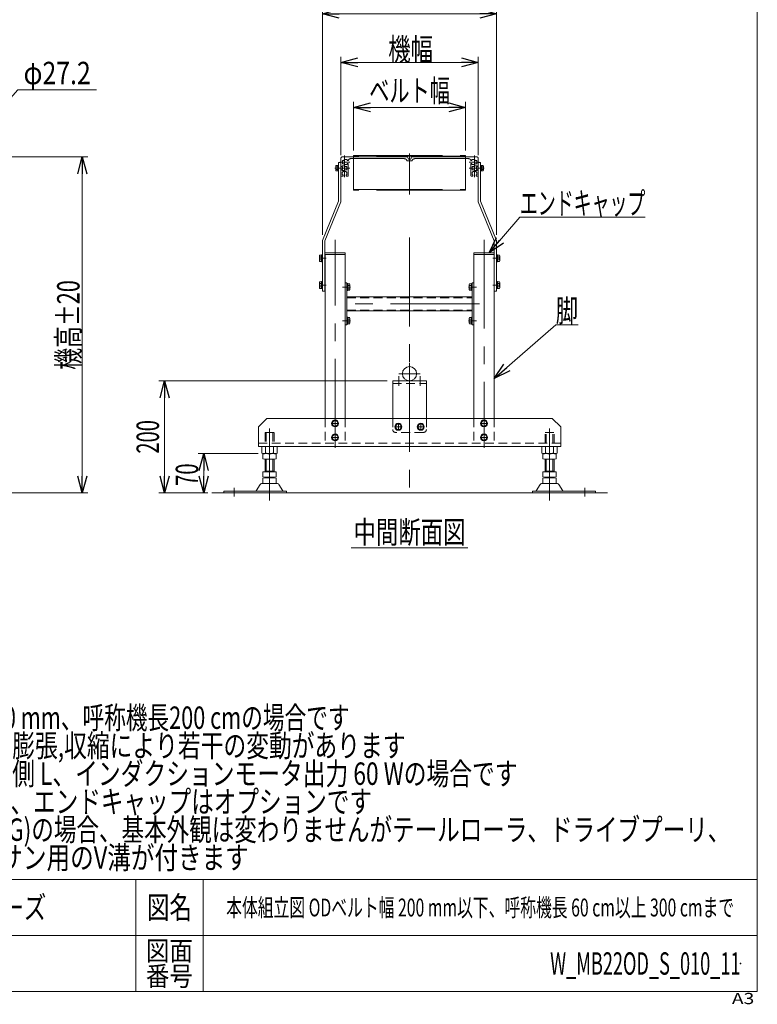
# Model space of a CAD drawing. Units: millimetres. Extents: x -1970 to 1970, y -1352 to 1351.
# Drawn here: x 653 to 1970, y -1352 to 407 of the extents above; entities that cross this region are included whole.
import ezdxf
from ezdxf.enums import TextEntityAlignment as Align

# ---------------------------------------------------------------- set-up
doc = ezdxf.new("R2010")
doc.units = ezdxf.units.MM
doc.header["$LTSCALE"] = 2.5
doc.header["$PDSIZE"] = 1
for name, pattern in [('CENTERX2', [101.6, 63.5, -12.7, 12.7, -12.7]), ('DASHED2', [9.525, 6.35, -3.175]), ('PHANTOM', [63.5, 31.75, -6.35, 6.35, -6.35, 6.35, -6.35])]:
    doc.linetypes.add(name, pattern=pattern)
for name, color, linetype in [('2', 7, 'Continuous'), ('3', 7, 'Continuous'), ('4', 7, 'Continuous'), ('L-06', 7, 'Continuous'), ('Layer0008', 7, 'Continuous'), ('ZUWAKU', 7, 'Continuous')]:
    doc.layers.add(name, color=color, linetype=linetype)
doc.styles.add('dcStyle0', font='ＭＳ Ｐゴシック')
doc.styles.add('dcStyle1', font='txt.shx', dxfattribs={"width": 1.2, "bigfont": 'bigfont'})
doc.dimstyles.new('dc_Diam06', dxfattribs={"dimtxt": 40, "dimasz": 30.000019, "dimexe": 10, "dimexo": 10, "dimgap": 10, "dimtad": 2, "dimtih": 1, "dimtoh": 1, "dimdec": 8, "dimdsep": 46, "dimtxsty": 'dcStyle0', "dimblk1": 'OPEN30', "dimblk2": 'OPEN30', "dimsah": 1, "dimcen": 0.09, "dimclrd": 2, "dimclre": 2, "dimclrt": 2, "dimadec": 0, "dimazin": 2, "dimtfac": 1, "dimtdec": 4, "dimtix": 1, "dimtofl": 0, "dimtmove": 0, "dimatfit": 3, "dimfxl": 1, "dimarcsym": 1})
doc.dimstyles.new('dc_Rotated', dxfattribs={"dimtxt": 40, "dimasz": 30.000019, "dimexe": 10, "dimexo": 10, "dimgap": 5, "dimtad": 3, "dimdsep": 46, "dimtxsty": 'dcStyle0', "dimblk1": 'OPEN30', "dimblk2": 'OPEN30', "dimsah": 1, "dimcen": 0.09, "dimclrd": 2, "dimclre": 2, "dimclrt": 4, "dimadec": 0, "dimazin": 2, "dimtfac": 1, "dimtdec": 4, "dimtmove": 0, "dimatfit": 3, "dimfxl": 1, "dimarcsym": 1})

# ---------------------------------------------------------------- blocks, each defined once
blk = doc.blocks.new('_Open30')
at = {"color": 0, "linetype": 'ByBlock', "lineweight": -2}
for p, q in [((-1, 0.267949), (0, 0)), ((0, 0), (-1, -0.267949)), ((0, 0), (-1, 0))]:
    blk.add_line(p, q, dxfattribs=at)
blk = doc.blocks.new('*D1')
at = {"color": 2, "linetype": 'Continuous', "lineweight": 13}
for p, q in [((540.9, 162.1), (774.4, 162.1)), ((764.4, -437.9), (764.4, 162.1)), ((579.5, -437.9), (774.4, -437.9))]:
    blk.add_line(p, q, dxfattribs=at)
at = {"color": 2, "xscale": 30.00002807615286, "yscale": 29.99989368223643}
for p, rotation in [((764.4, 162.1), 90), ((764.4, -437.9), 270)]:
    blk.add_blockref('_Open30', p, dxfattribs=dict(at, rotation=rotation))
at = {"color": 4, "style": 'dcStyle0', "width": 0.6875}
blk.add_text('機高±20', height=40, rotation=90, dxfattribs=at).set_placement((759.4, -217.9), (759.4, -57.9), align=Align.FIT)
blk = doc.blocks.new('DC_GROUP_W_MB22OD_S_010_11_3')
at = {"color": 2, "style": 'dcStyle0'}
for s, width, p, p2 in [('注1 本図はベルト幅200 mm、呼称機長200 cmの場合です', 0.709095, (241.7, -859.6), (1241.7, -859.6)), ('注2 呼称機長はベルト膨張,収縮により若干の変動があります', 0.735904, (241.7, -909.6), (1341.7, -909.6)), ('注3 本図はモータ取付側 L、インダクションモータ出力 60 Wの場合です', 0.755372, (241.7, -959.6), (1541.7, -959.6)), ('注4 脚、ステーパイプ、エンドキャップはオプションです', 0.794177, (241.7, -1009.6), (1281.7, -1009.6)), ('注5 蛇行レスタイプ(VG)の場合、基本外観は変わりませんがテールローラ、ドライブプーリ、', 0.763156, (241.7, -1059.6), (1921.7, -1059.6)), ('    トラフにベルト裏サン用のV溝が付きます', 0.774084, (241.7, -1109.6), (1061.7, -1109.6))]:
    blk.add_text(s, height=40, dxfattribs=dict(at, width=width)).set_placement(p, p2, align=Align.FIT)
blk = doc.blocks.new('*D17')
at = {"color": 2, "linetype": 'Continuous', "lineweight": 13}
for p, q in [((649.5, 282.1), (539.5, 160.2)), ((789.5, 282.1), (649.5, 282.1))]:
    blk.add_line(p, q, dxfattribs=at)
at = {"color": 2, "xscale": 30.00002807615286, "yscale": 29.99989368223643, "rotation": 227.9311702706744}
blk.add_blockref('_Open30', (539.5, 160.2), dxfattribs=at)
at = {"color": 2, "style": 'dcStyle0', "width": 0.763073}
blk.add_text('φ27.2', height=40, dxfattribs=at).set_placement((659.5, 292.1), (779.5, 292.1), align=Align.FIT)
blk = doc.blocks.new('DC_GROUP_W_MB22OD_S_010_11_12')
at = {"color": 2, "linetype": 'Continuous', "lineweight": 13}
blk.add_line((1244.9, -536.2), (1452.9, -536.2), dxfattribs=at)
at = {"color": 2, "style": 'dcStyle0', "width": 0.6875}
blk.add_text('中間断面図', height=40, dxfattribs=at).set_placement((1248.9, -528.2), (1448.9, -528.2), align=Align.FIT)
blk = doc.blocks.new('*D29')
at = {"color": 2, "linetype": 'Continuous', "lineweight": 13}
for p, q in [((1248.9, 173.7), (1248.9, 260.6)), ((1248.9, 250.6), (1448.9, 250.6)), ((1448.9, 173.7), (1448.9, 260.6))]:
    blk.add_line(p, q, dxfattribs=at)
at = {"color": 2, "xscale": 30.00002807615286, "yscale": 29.99989368223643}
for p, rotation in [((1248.9, 250.6), 180), ((1448.9, 250.6), 360)]:
    blk.add_blockref('_Open30', p, dxfattribs=dict(at, rotation=rotation))
at = {"color": 4, "style": 'dcStyle0', "width": 0.688737}
blk.add_text('ベルト幅', height=40, dxfattribs=at).set_placement((1276.9, 260.6), (1420.9, 260.6), align=Align.FIT)
blk = doc.blocks.new('*D30')
at = {"color": 2, "linetype": 'Continuous', "lineweight": 13}
for p, q in [((1226.4, 165.1), (1226.4, 341)), ((1471.4, 165.1), (1471.4, 341)), ((1226.4, 331), (1471.4, 331))]:
    blk.add_line(p, q, dxfattribs=at)
at = {"color": 2, "xscale": 30.00002807615286, "yscale": 29.99989368223643}
for p, rotation in [((1226.4, 331), 180), ((1471.4, 331), 360)]:
    blk.add_blockref('_Open30', p, dxfattribs=dict(at, rotation=rotation))
at = {"color": 4, "style": 'dcStyle0', "width": 0.6875}
blk.add_text('機幅', height=40, dxfattribs=at).set_placement((1310.9, 334.5), (1390.9, 334.5), align=Align.FIT)
blk = doc.blocks.new('*D31')
at = {"color": 2, "linetype": 'Continuous', "lineweight": 13}
for p, q in [((1078.5, -367.9), (971.3, -367.9)), ((981.3, -437.9), (981.3, -367.9)), ((983.7, -437.9), (971.3, -437.9))]:
    blk.add_line(p, q, dxfattribs=at)
at = {"color": 2, "xscale": 30.00002807615286, "yscale": 29.99989368223643}
for p, rotation in [((981.3, -367.9), 90), ((981.3, -437.9), 270)]:
    blk.add_blockref('_Open30', p, dxfattribs=dict(at, rotation=rotation))
at = {"color": 2, "style": 'dcStyle0', "width": 0.6875}
blk.add_text('70', height=40, rotation=90, dxfattribs=at).set_placement((971.3, -425.4), (971.3, -385.4), align=Align.FIT)
blk = doc.blocks.new('*D32')
at = {"color": 2, "linetype": 'Continuous', "lineweight": 13}
for p, q in [((1308.9, -237.9), (901.3, -237.9)), ((911.3, -437.9), (911.3, -237.9)), ((988.5, -437.9), (901.3, -437.9))]:
    blk.add_line(p, q, dxfattribs=at)
at = {"color": 2, "xscale": 30.00002807615286, "yscale": 29.99989368223643}
for p, rotation in [((911.3, -237.9), 90), ((911.3, -437.9), 270)]:
    blk.add_blockref('_Open30', p, dxfattribs=dict(at, rotation=rotation))
at = {"color": 2, "style": 'dcStyle0', "width": 0.6875}
blk.add_text('200', height=40, rotation=90, dxfattribs=at).set_placement((901.3, -367.9), (901.3, -307.9), align=Align.FIT)
blk = doc.blocks.new('*D33')
at = {"color": 2, "linetype": 'Continuous', "lineweight": 13}
for p, q in [((1193.4, 23), (1193.4, 428)), ((1504.4, 23), (1504.4, 428)), ((1193.4, 418), (1504.4, 418))]:
    blk.add_line(p, q, dxfattribs=at)
at = {"color": 2, "xscale": 30.00002807615286, "yscale": 29.99989368223643}
for p, rotation in [((1193.4, 418), 180), ((1504.4, 418), 360)]:
    blk.add_blockref('_Open30', p, dxfattribs=dict(at, rotation=rotation))
at = {"color": 4, "style": 'dcStyle0', "width": 0.737459}
blk.add_text('ベルト幅+111', height=40, dxfattribs=at).set_placement((1228.9, 428), (1468.9, 428), align=Align.FIT)
blk = doc.blocks.new('DC_GROUP_W_MB22OD_S_010_11_13')
at = {"color": 2, "linetype": 'Continuous', "lineweight": 13}
for p, q in [((1499.9, -233.7), (1610, -137.5)), ((1610, -137.5), (1650, -137.5))]:
    blk.add_line(p, q, dxfattribs=at)
at = {"color": 2, "xscale": 30.00002807615286, "yscale": 29.99989368223643, "rotation": 221.1458398623725}
blk.add_blockref('_Open30', (1499.9, -233.7), dxfattribs=at)
at = {"color": 2, "style": 'dcStyle0', "width": 0.6875}
blk.add_text('脚', height=40, dxfattribs=at).set_placement((1610, -132.5), (1650, -132.5), align=Align.FIT)
blk = doc.blocks.new('DC_GROUP_W_MB22OD_S_010_11_14')
at = {"color": 7, "linetype": 'Continuous', "lineweight": 13}
for p, q in [((1468.7, 140.4), (1468.7, 143.8)), ((1469.7, 144.8), (1471.4, 144.8)), ((1475.9, 146.7), (1477.2, 146.7)), ((1477.2, 146.8), (1480.3, 146.8)), ((1477.2, 137.5), (1477.2, 146.8)), ((1477.2, 144.5), (1480.3, 144.5)), ((1480.7, 145.6), (1480.7, 138.7)), ((1471.4, 139.4), (1469.7, 139.4)), ((1477.2, 137.5), (1475.9, 137.5)), ((1477.2, 139.8), (1480.3, 139.8)), ((1480.3, 137.5), (1477.2, 137.5))]:
    blk.add_line(p, q, dxfattribs=at)
for centre, radius, start, end in [((1469.7, 143.8), 1, 90, 180), ((1478.6, 145.6), 2.04, 325.6158, 34.3842), ((1473, 142.1), 7.64, 342.412, 17.588), ((1469.7, 140.4), 1, 180, 270), ((1478.6, 138.7), 2.04, 325.6158, 34.3842)]:
    blk.add_arc(centre, radius, start, end, dxfattribs=at)
blk = doc.blocks.new('DC_GROUP_W_MB22OD_S_010_11_15')
at = {"color": 7, "linetype": 'Continuous', "lineweight": 13}
for p, q in [((1217.1, 145.6), (1217.1, 138.7)), ((1220.6, 146.8), (1217.4, 146.8)), ((1220.6, 144.5), (1217.4, 144.5)), ((1220.6, 137.5), (1220.6, 146.8)), ((1221.9, 146.7), (1220.6, 146.7)), ((1228.1, 144.8), (1226.4, 144.8)), ((1229.1, 140.4), (1229.1, 143.8)), ((1220.6, 139.8), (1217.4, 139.8)), ((1217.4, 137.5), (1220.6, 137.5)), ((1220.6, 137.5), (1221.9, 137.5)), ((1226.4, 139.4), (1228.1, 139.4))]:
    blk.add_line(p, q, dxfattribs=at)
for centre, radius, start, end in [((1219.1, 145.6), 2.04, 145.6158, 214.3842), ((1224.7, 142.1), 7.64, 162.412, 197.588), ((1228.1, 143.8), 1, 0, 90), ((1219.1, 138.7), 2.04, 145.6158, 214.3842), ((1228.1, 140.4), 1, 270, 0)]:
    blk.add_arc(centre, radius, start, end, dxfattribs=at)
blk = doc.blocks.new('DC_GROUP_W_MB22OD_S_010_11_17')
at = {"color": 2, "linetype": 'Continuous', "lineweight": 13}
for p, q in [((1490.8, -9.4), (1546, 54.5)), ((1546, 54.5), (1770, 54.5))]:
    blk.add_line(p, q, dxfattribs=at)
at = {"color": 2, "xscale": 30.00002807615286, "yscale": 29.99989368223643, "rotation": 229.1485468775102}
blk.add_blockref('_Open30', (1490.8, -9.4), dxfattribs=at)
at = {"color": 2, "style": 'dcStyle0', "width": 0.658344}
blk.add_text('エンドキャップ', height=40, dxfattribs=at).set_placement((1546, 59.5), (1770, 59.5), align=Align.FIT)
blk = doc.blocks.new('DC_GROUP_W_MB22OD_S_010_11_1')
at = {"layer": 'ZUWAKU', "color": 7, "linetype": 'Continuous', "lineweight": 13}
for p, q in [((1970, -1328.7), (1970, 1351.3)), ((-1970, -1328.7), (1970, -1328.7))]:
    blk.add_line(p, q, dxfattribs=at)
at = {"layer": 'ZUWAKU', "color": 4, "linetype": 'Continuous', "lineweight": 13}
for p, q in [((1970, -1128.7), (-1970, -1128.7)), ((860, -1128.7), (860, -1328.7)), ((980, -1128.7), (980, -1328.7)), ((-1970, -1228.7), (1970, -1228.7))]:
    blk.add_line(p, q, dxfattribs=at)
at = {"layer": 'ZUWAKU', "color": 2, "style": 'dcStyle1'}
for s, height, width, p, p2 in [('図名', 40, 1.272727, (880, -1198.7), (960, -1198.7)), ('図面', 35, 1.527273, (878, -1273.7), (962, -1273.7)), ('番号', 35, 1.527273, (878, -1318.7), (962, -1318.7))]:
    blk.add_text(s, height=height, dxfattribs=dict(at, width=width)).set_placement(p, p2, align=Align.FIT)
at = {"layer": 'ZUWAKU', "color": 4, "style": 'dcStyle1', "width": 1.2}
blk.add_text('A3', height=20, dxfattribs=at).set_placement((1924.6, -1351.3), (1964.6, -1351.3), align=Align.FIT)
blk = doc.blocks.new('DC_GROUP_W_MB22OD_S_010_11_2')
at = {"layer": 'ZUWAKU', "color": 2, "linetype": 'Continuous'}
blk.add_point((1940, -1278.7), dxfattribs=at)
blk = doc.blocks.new('DC_GROUP_W_MB22OD_S_010_11_8')
at = {"layer": 'L-06', "color": 140, "linetype": 'CENTERX2', "lineweight": 13}
for p, q in [((1226.4, 139.4), (1226.4, 144.8)), ((1471.4, 144.8), (1471.4, 139.4))]:
    blk.add_line(p, q, dxfattribs=at)
blk = doc.blocks.new('DC_GROUP_W_MB22OD_S_010_11_9')
at = {"layer": '3', "color": 3, "linetype": 'CENTERX2', "lineweight": 13}
for p, q in [((1229.2, -70.4), (1243.4, -70.4)), ((1468.6, -70.4), (1454.4, -70.4)), ((1229.3, -130.4), (1243.4, -130.4)), ((1468.4, -130.4), (1454.4, -130.4))]:
    blk.add_line(p, q, dxfattribs=at)
at = {"layer": '3', "color": 7, "linetype": 'Continuous', "lineweight": 13}
for p, q in [((1236.9, -62.9), (1233.9, -62.9)), ((1236.9, -137.9), (1236.9, -62.9)), ((1460.9, -62.9), (1463.9, -62.9)), ((1460.9, -137.9), (1460.9, -62.9)), ((1236.9, -87.9), (1460.9, -87.9)), ((1460.9, -112.9), (1236.9, -112.9)), ((1233.9, -137.9), (1236.9, -137.9)), ((1463.9, -137.9), (1460.9, -137.9))]:
    blk.add_line(p, q, dxfattribs=at)
at = {"layer": '3', "color": 4, "linetype": 'DASHED2', "lineweight": 13}
for p, q in [((1236.9, -89.5), (1460.9, -89.5)), ((1236.9, -111.3), (1460.9, -111.3))]:
    blk.add_line(p, q, dxfattribs=at)
blk = doc.blocks.new('DC_GROUP_W_MB22OD_S_010_11_10')
at = {"layer": '4', "color": 140, "linetype": 'CENTERX2', "lineweight": 13}
for p, q in [((1226.4, 144.9), (1226.4, 160.1)), ((1345.4, 162.1), (1228.4, 162.1)), ((1339.5, 159.1), (1243.4, 159.1)), ((1346.9, 158.1), (1345.4, 162.1)), ((1352.4, 162.1), (1350.9, 158.1)), ((1352.4, 162.1), (1469.4, 162.1)), ((1358.2, 159.1), (1454.4, 159.1)), ((1471.4, 160.1), (1471.4, 144.9)), ((1228.4, 144.9), (1226.4, 144.9)), ((1233.4, 146.4), (1228.4, 146.4)), ((1228.4, 146.4), (1228.4, 144.9)), ((1228.9, 156.1), (1232.4, 156.1)), ((1228.9, 150.1), (1228.9, 156.1)), ((1232.4, 150.1), (1228.9, 150.1)), ((1232.4, 156.1), (1232.4, 157.4)), ((1232.4, 157.4), (1237.4, 157.4)), ((1232.4, 148.9), (1232.4, 150.1)), ((1237.4, 148.9), (1232.4, 148.9)), ((1233.4, 145.1), (1233.4, 146.4)), ((1236.9, 145.1), (1233.4, 145.1)), ((1236.9, 139.1), (1236.9, 145.1)), ((1237.4, 157.4), (1237.4, 155.9)), ((1239.4, 155.9), (1237.4, 155.9)), ((1239.4, 150.4), (1237.4, 150.4)), ((1237.4, 150.4), (1237.4, 148.9)), ((1239.4, 128.6), (1239.4, 150.4)), ((1353.4, 155.1), (1344.4, 155.1)), ((1346.9, 158.1), (1350.9, 158.1)), ((1460.4, 155.9), (1458.3, 155.9)), ((1458.4, 150.4), (1458.4, 128.6)), ((1460.4, 150.4), (1458.4, 150.4)), ((1460.4, 157.4), (1465.4, 157.4)), ((1460.4, 155.9), (1460.4, 157.4)), ((1460.4, 148.9), (1460.4, 150.4)), ((1465.4, 148.9), (1460.4, 148.9)), ((1464.4, 145.1), (1460.9, 145.1)), ((1460.9, 145.1), (1460.9, 139.1)), ((1464.4, 146.4), (1464.4, 145.1)), ((1469.4, 146.4), (1464.4, 146.4)), ((1465.4, 157.4), (1465.4, 156.1)), ((1465.4, 156.1), (1468.9, 156.1)), ((1468.9, 150.1), (1465.4, 150.1)), ((1465.4, 150.1), (1465.4, 148.9)), ((1468.9, 156.1), (1468.9, 150.1)), ((1469.4, 144.9), (1469.4, 146.4)), ((1471.4, 144.9), (1469.4, 144.9)), ((1226.4, 128.6), (1226.4, 139.4)), ((1226.4, 139.4), (1228.4, 139.4)), ((1230.1, 128.1), (1226.9, 128.1)), ((1228.4, 139.4), (1228.4, 137.9)), ((1228.4, 137.9), (1233.4, 137.9)), ((1228.6, 135.1), (1229.9, 135.1)), ((1228.6, 130.1), (1228.6, 135.1)), ((1230.1, 130.1), (1228.6, 130.1)), ((1229.9, 135.1), (1229.9, 135.9)), ((1229.9, 135.9), (1235.9, 135.9)), ((1230.1, 128.1), (1230.1, 130.1)), ((1233.4, 139.1), (1236.9, 139.1)), ((1233.4, 137.9), (1233.4, 139.1)), ((1237.1, 130.1), (1235.6, 130.1)), ((1235.6, 130.1), (1235.6, 128.1)), ((1238.9, 128.1), (1235.6, 128.1)), ((1235.9, 135.9), (1235.9, 135.1)), ((1235.9, 135.1), (1237.1, 135.1)), ((1237.1, 135.1), (1237.1, 130.1)), ((1462.1, 128.1), (1458.9, 128.1)), ((1460.6, 135.1), (1461.9, 135.1)), ((1460.6, 130.1), (1460.6, 135.1)), ((1462.1, 130.1), (1460.6, 130.1)), ((1460.9, 139.1), (1464.4, 139.1)), ((1461.9, 135.9), (1467.9, 135.9)), ((1461.9, 135.1), (1461.9, 135.9)), ((1462.1, 128.1), (1462.1, 130.1)), ((1464.4, 139.1), (1464.4, 137.9)), ((1464.4, 137.9), (1469.4, 137.9)), ((1467.6, 130.1), (1467.6, 128.1)), ((1469.1, 130.1), (1467.6, 130.1)), ((1470.9, 128.1), (1467.6, 128.1)), ((1467.9, 135.9), (1467.9, 135.1)), ((1467.9, 135.1), (1469.1, 135.1)), ((1469.1, 135.1), (1469.1, 130.1)), ((1469.4, 139.4), (1471.4, 139.4)), ((1469.4, 137.9), (1469.4, 139.4)), ((1471.4, 139.4), (1471.4, 128.6))]:
    blk.add_line(p, q, dxfattribs=at)
at = {"layer": '4', "color": 3, "linetype": 'CENTERX2', "lineweight": 13}
for p, q in [((1232.9, 126.1), (1232.9, 164.6)), ((1348.9, 168.5), (1348.9, 94.9)), ((1464.9, 164.6), (1464.9, 126.1)), ((1215.7, 142.1), (1242.1, 142.1)), ((1224.2, 153.1), (1242.1, 153.1)), ((1455.6, 153.1), (1473.5, 153.1)), ((1455.6, 142.1), (1482.3, 142.1)), ((1348.9, 18), (1348.9, -206.1))]:
    blk.add_line(p, q, dxfattribs=at)
at = {"layer": '4', "color": 140, "linetype": 'CENTERX2', "lineweight": 13}
for centre, radius, start, end in [((1228.4, 160.1), 2, 90, 180), ((1243.4, 155.1), 4, 90, 169.1931), ((1339.5, 154.1), 5, 11.537, 90), ((1358.3, 154.1), 5, 90, 168.463), ((1454.4, 155.1), 4, 10.8069, 90), ((1469.4, 160.1), 2, 0, 90), ((1226.9, 128.6), 0.5, 180, 270), ((1238.9, 128.6), 0.5, 270, 0), ((1458.9, 128.6), 0.5, 180, 270), ((1470.9, 128.6), 0.5, 270, 0)]:
    blk.add_arc(centre, radius, start, end, dxfattribs=at)
blk = doc.blocks.new('DC_GROUP_W_MB22OD_S_010_11_11')
at = {"layer": '2', "color": 3, "linetype": 'CENTERX2', "lineweight": 13}
for p, q in [((1215.9, -357.5), (1215.9, 14.2)), ((1481.9, 14.2), (1481.9, -357.5)), ((1348.9, -206.1), (1348.9, -437.9)), ((1210.6, -313.9), (1221.1, -313.9)), ((1328.9, -314.6), (1328.9, -325.1)), ((1368.9, -314.6), (1368.9, -325.1)), ((1476.6, -313.9), (1487.1, -313.9)), ((1098.9, -323.1), (1098.9, -451.3)), ((1323.6, -319.9), (1334.1, -319.9)), ((1363.6, -319.9), (1374.1, -319.9)), ((1598.9, -451.3), (1598.9, -323)), ((1210.6, -338.9), (1221.1, -338.9)), ((1476.6, -338.9), (1487.1, -338.9)), ((1035.9, -444.6), (1035.9, -429)), ((1661.9, -429), (1661.9, -444.6))]:
    blk.add_line(p, q, dxfattribs=at)
at = {"layer": '2', "color": 7, "linetype": 'Continuous', "lineweight": 13}
for p, q in [((1233.9, -11.9), (1197.9, -11.9)), ((1197.9, -304.9), (1197.9, -11.9)), ((1233.9, -304.9), (1233.9, -11.9)), ((1463.9, -11.9), (1463.9, -304.9)), ((1499.9, -11.9), (1463.9, -11.9)), ((1499.9, -11.9), (1499.9, -304.9)), ((1318.9, -237.9), (1318.9, -304.9)), ((1318.9, -237.9), (1378.9, -237.9)), ((1378.9, -304.9), (1378.9, -237.9)), ((1093.9, -304.9), (1078.9, -319.9)), ((1093.9, -304.9), (1603.9, -304.9)), ((1603.9, -304.9), (1618.9, -319.9)), ((1078.9, -354.9), (1078.9, -319.9)), ((1618.9, -319.9), (1618.9, -354.9)), ((1618.9, -354.9), (1078.9, -354.9)), ((1085, -366.8), (1085, -354.9)), ((1086.9, -377.3), (1086.9, -368.4)), ((1109.3, -367.9), (1088.5, -367.9)), ((1091.9, -366.8), (1091.9, -354.9)), ((1105.8, -366.8), (1105.8, -354.9)), ((1110.9, -377.3), (1110.9, -368.4)), ((1112.7, -354.9), (1112.7, -366.8)), ((1585, -366.8), (1585, -354.9)), ((1586.9, -368.4), (1586.9, -377.3)), ((1609.3, -367.9), (1588.5, -367.9)), ((1591.9, -354.9), (1591.9, -366.8)), ((1605.8, -354.9), (1605.8, -366.8)), ((1610.9, -368.4), (1610.9, -377.3)), ((1612.7, -354.9), (1612.7, -366.8)), ((1090.9, -400.1), (1090.9, -377.9)), ((1104.9, -377.9), (1092.9, -377.9)), ((1092.9, -399.1), (1092.9, -377.9)), ((1104.9, -377.9), (1104.9, -399.1)), ((1106.9, -377.9), (1106.9, -400.1)), ((1590.9, -400.1), (1590.9, -377.9)), ((1592.9, -399.1), (1592.9, -377.9)), ((1604.9, -377.9), (1592.9, -377.9)), ((1604.9, -377.9), (1604.9, -399.1)), ((1606.9, -377.9), (1606.9, -400.1)), ((1110.9, -400.1), (1086.9, -400.1)), ((1086.9, -409.5), (1086.9, -400.1)), ((1090.9, -399.1), (1106.9, -399.1)), ((1110.9, -409.5), (1110.9, -400.1)), ((1586.9, -400.1), (1586.9, -409.5)), ((1610.9, -400.1), (1586.9, -400.1)), ((1590.9, -399.1), (1606.9, -399.1)), ((1610.9, -400.1), (1610.9, -409.5)), ((1113.1, -421.4), (1084.6, -421.4)), ((1086.9, -420.5), (1086.9, -411.6)), ((1090.9, -411.1), (1090.9, -410.1)), ((1104.9, -410.1), (1092.9, -410.1)), ((1092.9, -411.1), (1104.9, -411.1)), ((1104.9, -421.1), (1092.9, -421.1)), ((1106.9, -411.1), (1106.9, -410.1)), ((1110.9, -420.5), (1110.9, -411.6)), ((1613.1, -421.4), (1584.6, -421.4)), ((1586.9, -411.6), (1586.9, -420.5)), ((1590.9, -410.1), (1590.9, -411.1)), ((1604.9, -410.1), (1592.9, -410.1)), ((1592.9, -411.1), (1604.9, -411.1)), ((1604.9, -421.1), (1592.9, -421.1)), ((1606.9, -410.1), (1606.9, -411.1)), ((1610.9, -411.6), (1610.9, -420.5)), ((1129.4, -434.7), (1016.9, -434.7)), ((1016.9, -434.7), (1016.9, -437.9)), ((1082, -422.9), (1075.2, -434.2)), ((1122.6, -434.2), (1115.7, -422.9)), ((1129.4, -437.9), (1129.4, -434.7)), ((1568.4, -434.7), (1568.4, -437.9)), ((1680.9, -434.7), (1568.4, -434.7)), ((1582, -422.9), (1575.2, -434.2)), ((1622.6, -434.2), (1615.7, -422.9)), ((1680.9, -437.9), (1680.9, -434.7))]:
    blk.add_line(p, q, dxfattribs=at)
at = {"layer": '2', "color": 4, "linetype": 'DASHED2', "lineweight": 13}
for p, q in [((1318.9, -242.4), (1378.9, -242.4)), ((1197.9, -304.9), (1197.9, -348.9)), ((1233.9, -304.9), (1233.9, -348.9)), ((1318.9, -304.9), (1318.9, -324.9)), ((1378.9, -304.9), (1378.9, -324.9)), ((1499.9, -304.9), (1499.9, -348.9)), ((1090.9, -330.1), (1090.9, -348.9)), ((1092.9, -330.1), (1092.9, -348.9)), ((1104.9, -330.1), (1104.9, -348.9)), ((1106.9, -330.1), (1106.9, -348.9)), ((1373.9, -329.9), (1323.9, -329.9)), ((1590.9, -348.9), (1590.9, -330.1)), ((1592.9, -348.9), (1592.9, -330.1)), ((1604.9, -348.9), (1604.9, -330.1)), ((1606.9, -348.9), (1606.9, -330.1)), ((1078.9, -348.9), (1618.9, -348.9))]:
    blk.add_line(p, q, dxfattribs=at)
at = {"layer": '2', "color": 3, "linetype": 'Continuous', "lineweight": 13}
blk.add_line((996, -437.9), (1702.2, -437.9), dxfattribs=at)
at = {"layer": '2', "color": 4, "linetype": 'DASHED2', "lineweight": 13}
for centre, start, end in [((1323.9, -324.9), 180, 270), ((1373.9, -324.9), 270, 0)]:
    blk.add_arc(centre, 5, start, end, dxfattribs=at)
at = {"layer": '2', "color": 7, "linetype": 'Continuous', "lineweight": 13}
for centre, radius, start, end in [((1088.5, -361.7), 6.13, 235.6158, 304.3842), ((1092.9, -401.7), 33.9, 79.7922, 100.2078), ((1098.9, -344.9), 22.9, 252.412, 287.588), ((1104.9, -401.7), 33.9, 79.7922, 100.2078), ((1109.3, -361.7), 6.13, 235.6158, 304.3842), ((1588.5, -361.7), 6.13, 235.6158, 304.3842), ((1592.9, -401.7), 33.9, 79.7922, 100.2078), ((1598.9, -344.9), 22.9, 252.412, 287.588), ((1604.9, -401.7), 33.9, 79.7922, 100.2078), ((1609.3, -361.7), 6.13, 235.6158, 304.3842), ((1092.9, -344), 33.9, 259.7922, 280.2078), ((1104.9, -344), 33.9, 259.7922, 280.2078), ((1592.9, -344), 33.9, 259.7922, 280.2078), ((1604.9, -344), 33.9, 259.7922, 280.2078), ((1084.6, -424.4), 3, 90, 149.8987), ((1092.9, -376.2), 33.9, 259.7922, 280.2078), ((1092.9, -444.9), 33.9, 79.7922, 100.2078), ((1092.9, -387.2), 33.9, 259.7922, 280.2078), ((1104.9, -376.2), 33.9, 259.7922, 280.2078), ((1104.9, -444.9), 33.9, 79.7922, 100.2078), ((1104.9, -387.2), 33.9, 259.7922, 280.2078), ((1113.1, -424.4), 3, 30.1013, 90), ((1584.6, -424.4), 3, 90, 149.8987), ((1592.9, -376.2), 33.9, 259.7922, 280.2078), ((1592.9, -444.9), 33.9, 79.7922, 100.2078), ((1592.9, -387.2), 33.9, 259.7922, 280.2078), ((1604.9, -376.2), 33.9, 259.7922, 280.2078), ((1604.9, -444.9), 33.9, 79.7922, 100.2078), ((1604.9, -387.2), 33.9, 259.7922, 280.2078), ((1613.1, -424.4), 3, 30.1013, 90), ((1074.3, -433.7), 1, 270, 329.8987), ((1123.4, -433.7), 1, 210.1013, 270), ((1574.3, -433.7), 1, 270, 329.8987), ((1623.4, -433.7), 1, 210.1013, 270)]:
    blk.add_arc(centre, radius, start, end, dxfattribs=at)
blk = doc.blocks.new('DC_GROUP_W_MB22OD_S_010_11_49')
at = {"layer": 'Layer0008', "color": 7, "linetype": 'Continuous', "lineweight": 13}
for p, q in [((1187.8, -23.2), (1187.8, -14.5)), ((1191.8, -13.1), (1188.3, -13.1)), ((1191.8, -16), (1188.3, -16)), ((1193.4, -12.6), (1191.8, -12.6)), ((1191.8, -25.1), (1191.8, -12.6)), ((1193.4, -25.1), (1193.4, -12.6)), ((1191.8, -21.7), (1188.3, -21.7)), ((1191.8, -24.6), (1188.3, -24.6)), ((1193.4, -25.1), (1191.8, -25.1))]:
    blk.add_line(p, q, dxfattribs=at)
for centre, radius, start, end in [((1190.1, -14.5), 2.32, 141.4811, 218.5189), ((1196.3, -18.9), 8.51, 160.1808, 199.8192), ((1190.1, -23.2), 2.32, 141.4811, 218.5189)]:
    blk.add_arc(centre, radius, start, end, dxfattribs=at)
blk = doc.blocks.new('DC_GROUP_W_MB22OD_S_010_11_50')
at = {"layer": 'Layer0008', "color": 7, "linetype": 'Continuous', "lineweight": 13}
for p, q in [((1187.8, -71.2), (1187.8, -62.5)), ((1191.8, -61.1), (1188.3, -61.1)), ((1191.8, -64), (1188.3, -64)), ((1191.8, -69.7), (1188.3, -69.7)), ((1193.4, -60.6), (1191.8, -60.6)), ((1191.8, -73.1), (1191.8, -60.6)), ((1193.4, -73.1), (1193.4, -60.6)), ((1191.8, -72.6), (1188.3, -72.6)), ((1193.4, -73.1), (1191.8, -73.1))]:
    blk.add_line(p, q, dxfattribs=at)
for centre, radius, start, end in [((1190.1, -62.5), 2.32, 141.4811, 218.5189), ((1196.3, -66.9), 8.51, 160.1808, 199.8192), ((1190.1, -71.2), 2.32, 141.4811, 218.5189)]:
    blk.add_arc(centre, radius, start, end, dxfattribs=at)
blk = doc.blocks.new('DC_GROUP_W_MB22OD_S_010_11_51')
at = {"layer": 'Layer0008', "color": 7, "linetype": 'Continuous', "lineweight": 13}
for p, q in [((1504.4, -12.6), (1506, -12.6)), ((1504.4, -25.1), (1504.4, -12.6)), ((1506, -25.1), (1506, -12.6)), ((1506, -13.1), (1509.5, -13.1)), ((1506, -16), (1509.5, -16)), ((1510, -23.2), (1510, -14.5)), ((1504.4, -25.1), (1506, -25.1)), ((1506, -21.7), (1509.5, -21.7)), ((1506, -24.6), (1509.5, -24.6))]:
    blk.add_line(p, q, dxfattribs=at)
for centre, radius, start, end in [((1507.6, -14.5), 2.32, 321.4811, 38.5189), ((1501.4, -18.9), 8.51, 340.1808, 19.8192), ((1507.6, -23.2), 2.32, 321.4811, 38.5189)]:
    blk.add_arc(centre, radius, start, end, dxfattribs=at)
blk = doc.blocks.new('DC_GROUP_W_MB22OD_S_010_11_52')
at = {"layer": 'Layer0008', "color": 7, "linetype": 'Continuous', "lineweight": 13}
for p, q in [((1504.4, -60.6), (1506, -60.6)), ((1504.4, -73.1), (1504.4, -60.6)), ((1506, -73.1), (1506, -60.6)), ((1506, -61.1), (1509.5, -61.1)), ((1506, -64), (1509.5, -64)), ((1506, -69.7), (1509.5, -69.7)), ((1510, -71.2), (1510, -62.5)), ((1504.4, -73.1), (1506, -73.1)), ((1506, -72.6), (1509.5, -72.6))]:
    blk.add_line(p, q, dxfattribs=at)
for centre, radius, start, end in [((1507.6, -62.5), 2.32, 321.4811, 38.5189), ((1501.4, -66.9), 8.51, 340.1808, 19.8192), ((1507.6, -71.2), 2.32, 321.4811, 38.5189)]:
    blk.add_arc(centre, radius, start, end, dxfattribs=at)
blk = doc.blocks.new('DC_GROUP_W_MB22OD_S_010_11_53')
at = {"layer": 'Layer0008', "color": 7, "linetype": 'Continuous', "lineweight": 13}
for p, q in [((1455.3, -74.7), (1455.3, -66)), ((1459.3, -64.6), (1455.8, -64.6)), ((1459.3, -67.5), (1455.8, -67.5)), ((1460.9, -64.1), (1459.3, -64.1)), ((1459.3, -76.6), (1459.3, -64.1)), ((1460.9, -76.6), (1460.9, -64.1)), ((1459.3, -73.2), (1455.8, -73.2)), ((1459.3, -76.1), (1455.8, -76.1)), ((1460.9, -76.6), (1459.3, -76.6))]:
    blk.add_line(p, q, dxfattribs=at)
for centre, radius, start, end in [((1457.6, -66), 2.32, 141.4811, 218.5189), ((1463.8, -70.4), 8.51, 160.1808, 199.8192), ((1457.6, -74.7), 2.32, 141.4811, 218.5189)]:
    blk.add_arc(centre, radius, start, end, dxfattribs=at)
blk = doc.blocks.new('DC_GROUP_W_MB22OD_S_010_11_54')
at = {"layer": 'Layer0008', "color": 7, "linetype": 'Continuous', "lineweight": 13}
for p, q in [((1455.3, -134.7), (1455.3, -126)), ((1459.3, -124.6), (1455.8, -124.6)), ((1459.3, -127.5), (1455.8, -127.5)), ((1459.3, -133.2), (1455.8, -133.2)), ((1459.3, -136.1), (1455.8, -136.1)), ((1460.9, -124.1), (1459.3, -124.1)), ((1459.3, -136.6), (1459.3, -124.1)), ((1460.9, -136.6), (1459.3, -136.6)), ((1460.9, -136.6), (1460.9, -124.1))]:
    blk.add_line(p, q, dxfattribs=at)
for centre, radius, start, end in [((1457.6, -126), 2.32, 141.4811, 218.5189), ((1463.8, -130.4), 8.51, 160.1808, 199.8192), ((1457.6, -134.7), 2.32, 141.4811, 218.5189)]:
    blk.add_arc(centre, radius, start, end, dxfattribs=at)
blk = doc.blocks.new('DC_GROUP_W_MB22OD_S_010_11_55')
at = {"layer": 'Layer0008', "color": 7, "linetype": 'Continuous', "lineweight": 13}
for p, q in [((1236.9, -64.1), (1238.5, -64.1)), ((1236.9, -76.6), (1236.9, -64.1)), ((1238.5, -76.6), (1238.5, -64.1)), ((1238.5, -64.6), (1242, -64.6)), ((1238.5, -67.5), (1242, -67.5)), ((1242.5, -74.7), (1242.5, -66)), ((1236.9, -76.6), (1238.5, -76.6)), ((1238.5, -73.2), (1242, -73.2)), ((1238.5, -76.1), (1242, -76.1))]:
    blk.add_line(p, q, dxfattribs=at)
for centre, radius, start, end in [((1240.1, -66), 2.32, 321.4811, 38.5189), ((1233.9, -70.4), 8.51, 340.1808, 19.8192), ((1240.1, -74.7), 2.32, 321.4811, 38.5189)]:
    blk.add_arc(centre, radius, start, end, dxfattribs=at)
blk = doc.blocks.new('DC_GROUP_W_MB22OD_S_010_11_56')
at = {"layer": 'Layer0008', "color": 7, "linetype": 'Continuous', "lineweight": 13}
for p, q in [((1236.9, -124.1), (1238.5, -124.1)), ((1236.9, -136.6), (1236.9, -124.1)), ((1236.9, -136.6), (1238.5, -136.6)), ((1238.5, -136.6), (1238.5, -124.1)), ((1238.5, -124.6), (1242, -124.6)), ((1238.5, -127.5), (1242, -127.5)), ((1238.5, -133.2), (1242, -133.2)), ((1238.5, -136.1), (1242, -136.1)), ((1242.5, -134.7), (1242.5, -126))]:
    blk.add_line(p, q, dxfattribs=at)
for centre, radius, start, end in [((1240.1, -126), 2.32, 321.4811, 38.5189), ((1233.9, -130.4), 8.51, 340.1808, 19.8192), ((1240.1, -134.7), 2.32, 321.4811, 38.5189)]:
    blk.add_arc(centre, radius, start, end, dxfattribs=at)
blk = doc.blocks.new('DC_GROUP_W_MB22OD_S_010_11_57')
at = {"layer": 'Layer0008', "color": 7, "linetype": 'Continuous', "lineweight": 13}
for p, q in [((1215.9, -308.1), (1210.9, -311)), ((1210.9, -311), (1210.9, -316.7)), ((1220.9, -311), (1215.9, -308.1)), ((1220.9, -316.7), (1220.9, -311)), ((1210.9, -316.7), (1215.9, -319.6)), ((1215.9, -319.6), (1220.9, -316.7))]:
    blk.add_line(p, q, dxfattribs=at)
for radius in [6.25, 5]:
    blk.add_circle((1215.9, -313.9), radius, dxfattribs=at)
blk = doc.blocks.new('DC_GROUP_W_MB22OD_S_010_11_58')
at = {"layer": 'Layer0008', "color": 7, "linetype": 'Continuous', "lineweight": 13}
for p, q in [((1215.9, -333.1), (1210.9, -336)), ((1220.9, -336), (1215.9, -333.1)), ((1210.9, -336), (1210.9, -341.7)), ((1210.9, -341.7), (1215.9, -344.6)), ((1215.9, -344.6), (1220.9, -341.7)), ((1220.9, -341.7), (1220.9, -336))]:
    blk.add_line(p, q, dxfattribs=at)
for radius in [6.25, 5]:
    blk.add_circle((1215.9, -338.9), radius, dxfattribs=at)
blk = doc.blocks.new('DC_GROUP_W_MB22OD_S_010_11_59')
at = {"layer": 'Layer0008', "color": 7, "linetype": 'Continuous', "lineweight": 13}
for p, q in [((1481.9, -308.1), (1476.9, -311)), ((1476.9, -311), (1476.9, -316.7)), ((1486.9, -311), (1481.9, -308.1)), ((1486.9, -316.7), (1486.9, -311)), ((1476.9, -316.7), (1481.9, -319.6)), ((1481.9, -319.6), (1486.9, -316.7))]:
    blk.add_line(p, q, dxfattribs=at)
for radius in [6.25, 5]:
    blk.add_circle((1481.9, -313.9), radius, dxfattribs=at)
blk = doc.blocks.new('DC_GROUP_W_MB22OD_S_010_11_60')
at = {"layer": 'Layer0008', "color": 7, "linetype": 'Continuous', "lineweight": 13}
for p, q in [((1481.9, -333.1), (1476.9, -336)), ((1486.9, -336), (1481.9, -333.1)), ((1476.9, -336), (1476.9, -341.7)), ((1476.9, -341.7), (1481.9, -344.6)), ((1481.9, -344.6), (1486.9, -341.7)), ((1486.9, -341.7), (1486.9, -336))]:
    blk.add_line(p, q, dxfattribs=at)
for radius in [6.25, 5]:
    blk.add_circle((1481.9, -338.9), radius, dxfattribs=at)
blk = doc.blocks.new('DC_GROUP_W_MB22OD_S_010_11_61')
at = {"layer": 'Layer0008', "color": 7, "linetype": 'Continuous', "lineweight": 13}
for p, q in [((1328.9, -314.1), (1323.9, -317)), ((1333.9, -317), (1328.9, -314.1)), ((1323.9, -317), (1323.9, -322.7)), ((1323.9, -322.7), (1328.9, -325.6)), ((1328.9, -325.6), (1333.9, -322.7)), ((1333.9, -322.7), (1333.9, -317))]:
    blk.add_line(p, q, dxfattribs=at)
for radius in [6.25, 5]:
    blk.add_circle((1328.9, -319.9), radius, dxfattribs=at)
blk = doc.blocks.new('DC_GROUP_W_MB22OD_S_010_11_62')
at = {"layer": 'Layer0008', "color": 7, "linetype": 'Continuous', "lineweight": 13}
for p, q in [((1368.9, -314.1), (1363.9, -317)), ((1373.9, -317), (1368.9, -314.1)), ((1363.9, -317), (1363.9, -322.7)), ((1363.9, -322.7), (1368.9, -325.6)), ((1368.9, -325.6), (1373.9, -322.7)), ((1373.9, -322.7), (1373.9, -317))]:
    blk.add_line(p, q, dxfattribs=at)
for radius in [6.25, 5]:
    blk.add_circle((1368.9, -319.9), radius, dxfattribs=at)

msp = doc.modelspace()

# ---------------------------------------------------------------- linework, layer by layer
at = {"color": 140, "linetype": 'CENTERX2', "lineweight": 13}
for p, q in [((1248.86301913, 164.6412372), (1448.86301913, 164.6412372)), ((1248.86301913, 102.89556949), (1248.86301913, 164.6412372)), ((1448.86301913, 163.7412372), (1248.86301913, 163.7412372)), ((1448.86301913, 164.6412372), (1448.86301913, 102.89556949)), ((1248.86301913, 103.79556949), (1448.86301913, 103.79556949)), ((1448.86301913, 102.89556949), (1248.86301913, 102.89556949))]:
    msp.add_line(p, q, dxfattribs=at)
at = {"color": 140, "linetype": 'PHANTOM', "lineweight": 13}
for p, q in [((1233.86301913, -9.3587628), (1197.86301913, -9.3587628)), ((1197.86301913, -11.8587628), (1233.86301913, -11.8587628)), ((1233.86301913, -11.8587628), (1233.86301913, -9.3587628)), ((1463.86301913, -9.3587628), (1499.86301913, -9.3587628)), ((1463.86301913, -11.8587628), (1463.86301913, -9.3587628)), ((1499.86301913, -11.8587628), (1463.86301913, -11.8587628))]:
    msp.add_line(p, q, dxfattribs=at)
at = {"color": 3, "linetype": 'CENTERX2', "lineweight": 13}
for p, q in [((1473.86301913, -100.3587628), (1223.86301913, -100.3587628)), ((1329.81301913, -225.1587628), (1367.91301913, -225.1587628)), ((1329.86301913, -229.60839445), (1329.86301913, -246.77129066)), ((1367.86301913, -229.60839445), (1367.86301913, -246.77129066))]:
    msp.add_line(p, q, dxfattribs=at)
at = {"color": 4, "linetype": 'DASHED2', "lineweight": 13}
for p, q in [((1463.86301913, -304.8587628), (1463.86301913, -348.8587628)), ((1090.86301913, -330.0587628), (1106.86301913, -330.0587628)), ((1590.86301913, -330.0587628), (1606.86301913, -330.0587628))]:
    msp.add_line(p, q, dxfattribs=at)
at = {"color": 7, "linetype": 'Continuous', "lineweight": 13}
msp.add_circle((1348.86301913, -225.1587628), 12.7, dxfattribs=at)
at = {"layer": '3', "color": 7, "linetype": 'Continuous', "lineweight": 13}
for p, q in [((1221.86301913, 152.1412372), (1221.86301913, 83.02219958)), ((1221.86301913, 152.1412372), (1226.36301913, 152.1412372)), ((1226.36301913, 82.1412372), (1226.36301913, 152.1412372)), ((1471.36301913, 152.1412372), (1471.36301913, 82.1412372)), ((1471.36301913, 152.1412372), (1475.86301913, 152.1412372)), ((1475.86301913, 83.02219958), (1475.86301913, 152.1412372)), ((1193.36301913, 13.02219958), (1221.86301913, 83.02219958)), ((1197.86301913, 12.1412372), (1226.36301913, 82.1412372)), ((1471.36301913, 82.1412372), (1499.86301913, 12.1412372)), ((1475.86301913, 83.02219958), (1504.36301913, 13.02219958)), ((1193.36301913, 13.02219958), (1193.36301913, -77.8587628)), ((1197.86301913, -77.8587628), (1197.86301913, 12.1412372)), ((1499.86301913, 12.1412372), (1499.86301913, -77.8587628)), ((1504.36301913, -77.8587628), (1504.36301913, 13.02219958)), ((1193.36301913, -77.8587628), (1197.86301913, -77.8587628)), ((1499.86301913, -77.8587628), (1504.36301913, -77.8587628))]:
    msp.add_line(p, q, dxfattribs=at)
at = {"layer": '3', "color": 3, "linetype": 'CENTERX2', "lineweight": 13}
for p, q in [((1187.86301913, -18.8587628), (1199.86301913, -18.8587628)), ((1497.86301913, -18.8587628), (1509.86301913, -18.8587628)), ((1187.86301913, -66.8587628), (1199.86301913, -66.8587628)), ((1497.86301913, -66.8587628), (1509.86301913, -66.8587628))]:
    msp.add_line(p, q, dxfattribs=at)

# ---------------------------------------------------------------- block references
at = {"linetype": 'Continuous'}
for name in ['DC_GROUP_W_MB22OD_S_010_11_15', 'DC_GROUP_W_MB22OD_S_010_11_14', 'DC_GROUP_W_MB22OD_S_010_11_17', 'DC_GROUP_W_MB22OD_S_010_11_13', 'DC_GROUP_W_MB22OD_S_010_11_12', 'DC_GROUP_W_MB22OD_S_010_11_3']:
    msp.add_blockref(name, (0, 0), dxfattribs=at)
at = {"layer": '2', "linetype": 'Continuous'}
msp.add_blockref('DC_GROUP_W_MB22OD_S_010_11_11', (0, 0), dxfattribs=at)
at = {"layer": '3', "linetype": 'Continuous'}
msp.add_blockref('DC_GROUP_W_MB22OD_S_010_11_9', (0, 0), dxfattribs=at)
at = {"layer": '4', "linetype": 'Continuous'}
msp.add_blockref('DC_GROUP_W_MB22OD_S_010_11_10', (0, 0), dxfattribs=at)
at = {"layer": 'L-06', "linetype": 'Continuous'}
msp.add_blockref('DC_GROUP_W_MB22OD_S_010_11_8', (0, 0), dxfattribs=at)
at = {"layer": 'Layer0008', "linetype": 'Continuous'}
for name in ['DC_GROUP_W_MB22OD_S_010_11_49', 'DC_GROUP_W_MB22OD_S_010_11_51', 'DC_GROUP_W_MB22OD_S_010_11_50', 'DC_GROUP_W_MB22OD_S_010_11_55', 'DC_GROUP_W_MB22OD_S_010_11_53', 'DC_GROUP_W_MB22OD_S_010_11_52', 'DC_GROUP_W_MB22OD_S_010_11_56', 'DC_GROUP_W_MB22OD_S_010_11_54', 'DC_GROUP_W_MB22OD_S_010_11_57', 'DC_GROUP_W_MB22OD_S_010_11_61', 'DC_GROUP_W_MB22OD_S_010_11_62', 'DC_GROUP_W_MB22OD_S_010_11_59', 'DC_GROUP_W_MB22OD_S_010_11_58', 'DC_GROUP_W_MB22OD_S_010_11_60']:
    msp.add_blockref(name, (0, 0), dxfattribs=at)
at = {"layer": 'ZUWAKU', "linetype": 'Continuous'}
for name in ['DC_GROUP_W_MB22OD_S_010_11_1', 'DC_GROUP_W_MB22OD_S_010_11_2']:
    msp.add_blockref(name, (0, 0), dxfattribs=at)

# ---------------------------------------------------------------- texts
at = {"color": 2, "style": 'dcStyle1'}
for s, height, width, p, p2 in [('ミニシリーズ', 40, 1.2, (460, -1198.7192334), (700, -1198.7192334)), ('本体組立図 ODベルト幅 200 mm以下、呼称機長 60 cm以上 300 cmまで', 32, 0.689861, (1021.4, -1194.7192334), (1928.6, -1194.7192334)), ('W_MB22OD_S_010_11', 40, 0.545872, (1600, -1298.7192334), (1940, -1298.7192334))]:
    msp.add_text(s, height=height, dxfattribs=dict(at, width=width)).set_placement(p, p2, align=Align.FIT)

# ---------------------------------------------------------------- dimensions: what is measured, and where the dimension line sits
at = {"linetype": 'Continuous', "lineweight": 13}
for base, p1, p2, text, override, picture, middle in [((1504.36301913, 417.96199911), (1193.36301913, 13.02219958), (1504.36301913, 13.02219958), 'ベルト幅+111', {"dimtxt": 40, "dimasz": 30.000019, "dimexe": 10, "dimexo": 10, "dimgap": 10, "dimtad": 3, "dimtih": 0, "dimtoh": 0, "dimdec": 8, "dimlfac": 1, "dimzin": 8, "dimtxsty": 'dcStyle0', "dimblk1": 'Open30', "dimblk2": 'Open30', "dimsah": 1, "dimclrd": 2, "dimclre": 2, "dimclrt": 4, "dimazin": 2, "dimtofl": 1, "dimtolj": 0, "dimtzin": 8, "dimarcsym": 1}, '*D33', (1348.86301913, 417.96199911)), ((1471.36301913, 330.99933578), (1226.36301913, 155.1412372), (1471.36301913, 155.1412372), '機幅', {"dimtxt": 40, "dimasz": 30.000019, "dimexe": 10, "dimexo": 10, "dimgap": 3.5, "dimtad": 3, "dimtih": 0, "dimtoh": 0, "dimdec": 2, "dimlfac": 1, "dimzin": 8, "dimtxsty": 'dcStyle0', "dimblk1": 'Open30', "dimblk2": 'Open30', "dimsah": 1, "dimclrd": 2, "dimclre": 2, "dimclrt": 4, "dimazin": 2, "dimtofl": 1, "dimtolj": 0, "dimtzin": 8, "dimarcsym": 1}, '*D30', (1350.90904325, 330.99933578)), ((1448.86301913, 250.62475301), (1248.86301913, 163.7412372), (1448.86301913, 163.7412372), 'ベルト幅', {"dimtxt": 40, "dimasz": 30.000019, "dimexe": 10, "dimexo": 10, "dimgap": 10, "dimtad": 3, "dimtih": 0, "dimtoh": 0, "dimdec": 2, "dimlfac": 1, "dimzin": 8, "dimtxsty": 'dcStyle0', "dimblk1": 'Open30', "dimblk2": 'Open30', "dimsah": 1, "dimclrd": 2, "dimclre": 2, "dimclrt": 4, "dimazin": 2, "dimtofl": 1, "dimtolj": 0, "dimtzin": 8, "dimarcsym": 1}, '*D29', (1348.86301913, 250.62475301))]:
    dim = msp.add_linear_dim(base=base, p1=p1, p2=p2, text=text, dimstyle='dc_Rotated', override=override, dxfattribs=at)
    dim.commit()
    dim.dimension.update_dxf_attribs({"geometry": picture, "text_midpoint": middle, "dimtype": 160})
dim = msp.add_diameter_dim_2p(p1=(521.27679577, 140.04540695), p2=(539.50141776, 160.23706745), text='φ27.2', dimstyle='dc_Diam06', override={"dimtxt": 40, "dimasz": 30.000019, "dimexe": 10, "dimexo": 10, "dimgap": 10, "dimtad": 2, "dimdec": 8, "dimlfac": 1, "dimzin": 8, "dimtxsty": 'dcStyle0', "dimblk1": 'Open30', "dimblk2": 'Open30', "dimsah": 1, "dimclrd": 2, "dimclre": 2, "dimclrt": 2, "dimazin": 2, "dimtix": 1, "dimtolj": 0, "dimtzin": 8, "dimarcsym": 1}, dxfattribs=at)
dim.commit()
dim.dimension.update_dxf_attribs({"geometry": '*D17', "text_midpoint": (719.5298829, 282.1412372), "dimtype": 163})
dim = msp.add_linear_dim(base=(764.38910677, 162.1412372), p1=(569.51146487, -437.8587628), p2=(530.88910677, 162.1412372), angle=90, text='機高±20', dimstyle='dc_Rotated', override={"dimtxt": 40, "dimasz": 30.000019, "dimexe": 10, "dimexo": 10, "dimgap": 5, "dimtad": 3, "dimtih": 0, "dimtoh": 0, "dimdec": 2, "dimlfac": 1, "dimzin": 8, "dimtxsty": 'dcStyle0', "dimblk1": 'Open30', "dimblk2": 'Open30', "dimsah": 1, "dimclrd": 2, "dimclre": 2, "dimclrt": 4, "dimazin": 2, "dimtofl": 1, "dimtolj": 0, "dimtzin": 8, "dimarcsym": 1}, dxfattribs=at)
dim.commit()
dim.dimension.update_dxf_attribs({"geometry": '*D1', "text_midpoint": (764.38910677, -137.8587628), "dimtype": 160})
for base, p1, p2, picture, middle in [((911.27328477, -237.8587628), (998.48749339, -437.8587628), (1318.86301913, -237.8587628), '*D32', (911.27328477, -337.8587628)), ((981.27328477, -367.8587628), (993.7351784, -437.8587628), (1088.47071429, -367.8587628), '*D31', (981.27328477, -405.3587628))]:
    dim = msp.add_linear_dim(base=base, p1=p1, p2=p2, angle=90, dimstyle='dc_Rotated', override={"dimtxt": 40, "dimasz": 30.000019, "dimexe": 10, "dimexo": 10, "dimgap": 10, "dimtad": 3, "dimtih": 0, "dimtoh": 0, "dimdec": 2, "dimlfac": 1, "dimzin": 8, "dimtxsty": 'dcStyle0', "dimblk1": 'Open30', "dimblk2": 'Open30', "dimsah": 1, "dimclrd": 2, "dimclre": 2, "dimclrt": 2, "dimazin": 2, "dimtofl": 1, "dimtolj": 0, "dimtzin": 8, "dimarcsym": 1}, dxfattribs=at)
    dim.commit()
    dim.dimension.update_dxf_attribs({"geometry": picture, "text_midpoint": middle, "dimtype": 160})

doc.saveas('drawing.dxf')
